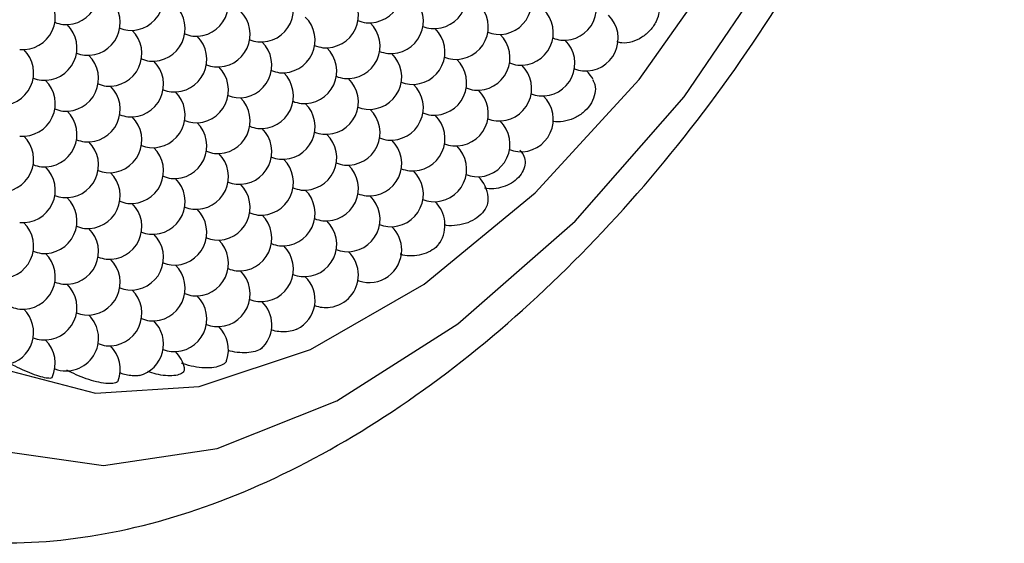
# Model space of a CAD drawing. Units: inches. Extents: x 0.2 to 10.8, y 0.2 to 8.3.
# Drawn here: x 1.6 to 1.7, y 6.9 to 6.9 of the extents above; entities that cross this region are included whole.
import ezdxf

# ---------------------------------------------------------------- set-up
doc = ezdxf.new("R2010")
doc.units = ezdxf.units.IN
doc.header["$MEASUREMENT"] = 0

msp = doc.modelspace()

# ---------------------------------------------------------------- linework, layer by layer
at = {"color": 7, "linetype": 'Continuous', "lineweight": 25, "flags": 128}
for points in [[(1.656544254143276, 6.982662137206983), (1.649306031509625, 6.977203135486908), (1.642439186573268, 6.970302196676612), (1.636224848772721, 6.962241846021817), (1.63091743382769, 6.953352075225379), (1.62673422792962, 6.943996832548208), (1.623846492019485, 6.934559122724703), (1.622372450344739, 6.925425326703922), (1.622372450344739, 6.91696938316813), (1.623846492019485, 6.909537479439215), (1.62673422792962, 6.903433878529047), (1.63091743382769, 6.898908462576037), (1.636224848772721, 6.89614650264101), (1.642439186573269, 6.895261073688223), (1.649306031509625, 6.896288425283039), (1.656544254143276, 6.899186497530455), (1.663857520789144, 6.903836643012156), (1.670946425451476, 6.910048484225749), (1.677520747540484, 6.917567707662091), (1.683311333537395, 6.926086475430226), (1.68808111617113, 6.935256028176814), (1.691634819980238, 6.944700963335033), (1.693826955913232, 6.954034604149772), (1.69456777766745, 6.962874830269421)], [(1.63639643802712, 6.901102934109349), (1.641952351823254, 6.899648969343048), (1.648226113495509, 6.900045182861011), (1.654943529553957, 6.902274258231261), (1.661811016683107, 6.906238774163825), (1.668528432741556, 6.911765462288593), (1.67480219441381, 6.918612779814522), (1.680358108209944, 6.926481466108651), (1.684953354036834, 6.935027621821783), (1.688387097601409, 6.943877738940249), (1.690509267832968, 6.952645024878398), (1.691227115709088, 6.960946307170627)], [(1.657811121493456, 6.906453414439617), (1.657824019848721, 6.90644873723144), (1.657871657319787, 6.906432335473715)]]:
    msp.add_lwpolyline(points, dxfattribs=at)
at = {"color": 7, "linetype": 'Continuous', "lineweight": 25}
for centre, radius, start, end in [((1.640170665445461, 6.923896855952767), 0.001968503937008873, 264.7019660456717, 45.54343514100547), ((1.644095943246536, 6.923545876967312), 0.001968503937008061, 264.7019660456565, 45.54343514122483), ((1.658488628517144, 6.924003616438335), 0.001968503937007894, 264.7019660456154, 45.54343514119287), ((1.662413906318219, 6.923652637452879), 0.001968503937008397, 264.7019660456541, 45.54343514080884), ((1.648021221047611, 6.923194897981857), 0.001968503937008914, 264.7019660456589, 45.54343514145801), ((1.651946498848686, 6.922843918996402), 0.001968503937007969, 264.7019660456758, 45.54342829274898), ((1.666339184119294, 6.923301658467424), 0.001968503937008894, 264.7019660456653, 45.54343514236274), ((1.670264461920369, 6.922950679481969), 0.001968503937008256, 264.7019660456348, 45.54343835416844), ((1.637553813578078, 6.922386179525379), 0.001968503937007969, 264.7019660456758, 45.54343514083191), ((1.655871776649761, 6.922492940010947), 0.001968503937008132, 264.7019660456243, 45.54343514377501), ((1.641479091379153, 6.922035200539923), 0.00196850393700803, 264.7019660456565, 45.54343514160886), ((1.645404369180227, 6.921684221554469), 0.001968503937008009, 264.7019660456629, 45.54343514132101), ((1.659797054450836, 6.922141961025491), 0.00196850393700744, 264.7019660456541, 45.54343514076341), ((1.663722332251911, 6.921790982040036), 0.001968503937007989, 264.7019660456693, 45.54343514278793), ((1.649329646981302, 6.921333242569013), 0.001968503937008385, 264.7019660456863, 45.54343514077229), ((1.667647610052986, 6.921440003054581), 0.001968503937008996, 264.7019660456331, 45.54344198064778), ((1.67157288785406, 6.921089024069126), 0.001968503937008112, 264.7019660456307, 45.54343508333487), ((1.638862239511769, 6.920524524112536), 0.001968503937007989, 264.7019660456693, 45.5434351415723), ((1.64030632695185, 6.924141856579563), 0.002227824645345087, 248.6759329600492, 261.8084743227425), ((1.653254924782377, 6.920982263583558), 0.001968503937008361, 264.7019660456219, 45.54344191854802), ((1.657180202583452, 6.920631284598103), 0.001968503937008009, 264.7019660456629, 45.54343514167275), ((1.658624290023462, 6.92424861706488), 0.002227824645084713, 248.6759329609968, 261.8084743235727), ((1.642787517312844, 6.92017354512708), 0.001968503937007786, 264.7019660456541, 45.54343514086386), ((1.644231604752977, 6.923790877594334), 0.002227824645574901, 248.6759329596712, 261.8084743222432), ((1.648156882553982, 6.923439898608584), 0.002227824645273948, 248.6759329609043, 261.8084743229464), ((1.661105480384527, 6.920280305612646), 0.001968503937008286, 264.7019660456606, 45.54343159178501), ((1.662549567824644, 6.92389763807987), 0.00222782464554195, 248.6759329567535, 261.8084743225193), ((1.665030758185602, 6.919929326627193), 0.001968503937008071, 264.7019660456436, 45.5434310359855), ((1.66647484562566, 6.923546659094157), 0.002227824645279311, 248.6759329560292, 261.8084743231105), ((1.646712795113919, 6.919822566141624), 0.001968503937007948, 264.7019660456822, 45.54343514079073), ((1.650638072914994, 6.91947158715617), 0.001968503937008096, 264.7019660456154, 45.54343514181436), ((1.652082160355079, 6.923088919623267), 0.002227824645413248, 248.6759329572572, 261.8084743229082), ((1.668956035986677, 6.919578347641736), 0.001968503937007719, 264.7019660456219, 45.54343508380089), ((1.670400123426836, 6.923195680109143), 0.002227824645729123, 248.675932955917, 261.8084743221102), ((1.636245387644386, 6.919013847685147), 0.001968503937008049, 264.7019660456606, 45.54343514166813), ((1.641614752885559, 6.922280201166807), 0.002227824645432855, 248.6759329602372, 261.8084743226116), ((1.654563350716069, 6.919120608170713), 0.001968503937008028, 264.7019660456476, 45.54343164158607), ((1.656007438156164, 6.92273794063785), 0.002227824645452872, 248.6759329552095, 261.808474322726), ((1.658488628517144, 6.918769629185259), 0.001968503937008873, 264.7019660456717, 45.54343864970702), ((1.659932715957156, 6.922386961652062), 0.002227824645111068, 248.6759329590113, 261.8084743236703), ((1.640170665445461, 6.918662868699691), 0.001968503937008253, 264.7019660456565, 45.54343514132988), ((1.644095943246536, 6.918311889714237), 0.001968503937007969, 264.7019660456758, 45.54343514078613), ((1.645540030686614, 6.921929222181303), 0.002227824645381657, 248.675932957896, 261.8084743229413), ((1.649465308487701, 6.921578243195865), 0.002227824645400905, 248.6759329605176, 261.8084743227181), ((1.662413906318219, 6.918418650199803), 0.001968503937007648, 264.7019660456413, 45.54343466150014), ((1.663857993758283, 6.922035982666809), 0.002227824645319852, 248.6759329585084, 261.8084743230817), ((1.667783271559311, 6.921685003681113), 0.002227824645075089, 248.6759329603118, 261.8084743233811), ((1.648021221047611, 6.917960910728781), 0.001968503937008153, 264.7019660456178, 45.54343514116093), ((1.651946498848686, 6.917609931743325), 0.001968503937008276, 264.7019660456629, 45.543435141403), ((1.653390586288769, 6.921227264210413), 0.002227824645401963, 248.6759329584378, 261.808474322849), ((1.666339184119294, 6.918067671214348), 0.00196850393700791, 264.7019660456284, 45.54343508438582), ((1.671708549360429, 6.921334024695877), 0.002227824645297494, 248.6759329584125, 261.8084743230682), ((1.670264461920369, 6.917716692228893), 0.001968503937007562, 26.8741587033312, 45.54343137558023), ((1.637553813578078, 6.917152192272304), 0.001968503937008914, 264.7019660456589, 45.54343514123867), ((1.638997901018218, 6.920769524739663), 0.002227824645680624, 248.6759329524565, 261.8084743224327), ((1.642923178819208, 6.920418545753828), 0.002227824645292276, 248.6759329572503, 261.8084743231989), ((1.655871776649761, 6.91725895275787), 0.001968503937008009, 264.7019660456629, 45.54343860510675), ((1.657315864089777, 6.920876285224663), 0.00222782464510203, 248.6759329599199, 261.8084743235215), ((1.659797054450836, 6.916907973772415), 0.001968503937007509, 264.7019660456284, 45.54343819624687), ((1.66124114189096, 6.920525306239677), 0.00222782464558166, 248.6759329563982, 261.8084743224817), ((1.641479091379153, 6.916801213286847), 0.001968503937007906, 264.7019660456799, 45.54343514122943), ((1.645404369180227, 6.916450234301392), 0.001968503937009114, 264.7019660456154, 45.54343514108285), ((1.646848456620386, 6.920067566768768), 0.002227824645699835, 248.6759329571555, 261.8084743220537), ((1.663722332251911, 6.91655699478696), 0.001968503937008153, 264.7019660456178, 45.54344227832021), ((1.665166419691964, 6.920174327253894), 0.002227824645247283, 248.6759329628497, 261.8084743230612), ((1.669091697493128, 6.919823348268826), 0.002227824645643246, 248.6759329578686, 261.8084743222193), ((1.649329646981302, 6.916099255315937), 0.00196850393700803, 264.7019660456565, 45.54343514112898), ((1.650773734421323, 6.91971658778278), 0.002227824645151246, 248.6759329568648, 261.8084743235536), ((1.653254924782377, 6.915748276330481), 0.001968503937007737, 264.7019660456606, 45.54343514263709), ((1.654699012222493, 6.919365608797693), 0.002227824645530374, 248.6759329582067, 261.8084743225053), ((1.667647610052986, 6.916206015801504), 0.001968503937007449, 264.7019660456219, 45.54343143021191), ((1.638862239511769, 6.915290536859459), 0.001968503937008062, 264.7019660456951, 45.54343514074496), ((1.640306326951912, 6.918907869326746), 0.002227824645608789, 248.6759329603914, 261.8084743221206), ((1.657180202583452, 6.915397297345027), 0.001968503937008976, 264.7019660456396, 45.54343467237274), ((1.658624290023533, 6.919014629812064), 0.002227824645354752, 248.675932958221, 261.8084743227782), ((1.662549567824634, 6.918663650826764), 0.002227824645509773, 248.6759329574911, 261.8084743226598), ((1.642787517312844, 6.914939557874004), 0.001968503937007559, 264.7019660456154, 45.54343514112898), ((1.64423160475289, 6.918556890340924), 0.00222782464523192, 248.6759329604754, 261.8084743232408), ((1.646712795113919, 6.914588578888549), 0.00196850393700803, 264.7019660456565, 45.54343514143068), ((1.64815688255397, 6.91820591135549), 0.002227824645254031, 248.6759329571917, 261.8084743231381), ((1.661105480384527, 6.915046318359571), 0.001968503937007832, 264.7019660456219, 45.54343863714354), ((1.665030758185602, 6.914695339374116), 0.001968503937008165, 264.7019660456284, 45.54343508083474), ((1.666474845625723, 6.918312671841374), 0.002227824645576903, 248.6759329552041, 261.8084743225276), ((1.650638072914994, 6.914237599903093), 0.00196850393700837, 264.7019660456669, 45.54343514313506), ((1.65208216035513, 6.917854932370376), 0.002227824645604355, 248.6759329555959, 261.8084743222715), ((1.656007438156198, 6.917503953384911), 0.002227824645593736, 248.6759329564211, 261.8084743224053), ((1.636245387644386, 6.913779860432071), 0.001968503937008832, 264.7019660456846, 45.54343514123405), ((1.640170665445461, 6.913428881446616), 0.001968503937008132, 264.7019660456243, 45.54343514146262), ((1.641614752885555, 6.917046213913766), 0.002227824645466473, 248.6759329554441, 261.8084743228629), ((1.654563350716069, 6.913886620917638), 0.001968503937007589, 264.7019660456284, 45.54343811843536), ((1.658488628517144, 6.913535641932183), 0.001968503937007524, 264.7019660456284, 45.5434315798114), ((1.6599327159572, 6.91715297439915), 0.002227824645280174, 248.6759329582327, 261.8084743231194), ((1.663857993758303, 6.916801995413818), 0.002227824645406405, 248.6759329568271, 261.8084743228483), ((1.644095943246536, 6.913077902461159), 0.001968503937008121, 264.7019660456413, 45.54343514140762), ((1.645540030686658, 6.916695234928378), 0.002227824645537561, 248.6759329602465, 261.8084743223415), ((1.648021221047611, 6.912726923475705), 0.001968503937008894, 264.7019660456653, 45.5434351433182), ((1.649465308487751, 6.916344255943017), 0.002227824645633088, 248.6759329576004, 261.8084743222682), ((1.662413906318219, 6.913184662946728), 0.001968503937007754, 264.7019660456284, 45.54343510221862), ((1.667752751967551, 6.916335158931052), 0.002108845201263608, 248.3036967062277, 262.1807105683317), ((1.651946498848686, 6.91237594449025), 0.001968503937007843, 264.7019660456413, 45.54343468570821), ((1.653390586288718, 6.91599327695711), 0.002227824645171153, 248.6759329589465, 261.8084743233563), ((1.657315864089896, 6.915642297972099), 0.002227824645625466, 248.6759329531353, 261.8084743223552), ((1.637553813578078, 6.911918205019227), 0.0019685039370083, 264.7019660456307, 45.54343514147611), ((1.638997901018152, 6.915535537486228), 0.002227824645316753, 248.6759329603469, 261.8084743228337), ((1.641479091379153, 6.911567226033772), 0.001968503937008935, 264.7019660456524, 45.54343514175971), ((1.642923178819279, 6.915184558501065), 0.002227824645612042, 248.6759329539568, 261.8084743225019), ((1.655871776649761, 6.912024965504795), 0.001968503937007629, 264.7019660456154, 45.54343162639042), ((1.659797054450836, 6.911673986519339), 0.001968503937007833, 264.7019660456219, 45.54343862750964), ((1.661241141890822, 6.915291318985988), 0.002227824644954737, 248.6759329640322, 261.8084743237089), ((1.645404369180227, 6.911216247048316), 0.001968503937008515, 264.7019660456669, 45.54343842916465), ((1.646848456620293, 6.914833579515328), 0.00222782464532538, 248.6759329580237, 261.8084743230561), ((1.650773734421444, 6.914482600530186), 0.00222782464564652, 248.6759329567736, 261.8084743222831), ((1.665166419692021, 6.914940340001065), 0.002227824645499777, 248.6759329578993, 261.8084743225189), ((1.663722332251911, 6.911323007533883), 0.001968503937007981, 5.006295145068441, 45.54343164095998), ((1.649329646981302, 6.910865268062862), 0.001968503937008955, 264.701966045646, 45.54343804254793), ((1.653254924782378, 6.910514289077406), 0.00196850393700822, 264.7019660456154, 45.54343850679798), ((1.654699012222494, 6.914131621544669), 0.002227824645581509, 248.6759329518234, 261.8084743226657), ((1.638862239511769, 6.910056549606383), 0.001968503937008009, 264.7019660456629, 45.54343514133912), ((1.640306326951837, 6.913673882073394), 0.00222782464532488, 248.6759329591839, 261.8084743229849), ((1.644231604752957, 6.913322903088116), 0.002227824645507102, 248.6759329589233, 261.8084743224941), ((1.657180202583452, 6.91016331009195), 0.001968503937008292, 264.7019660456154, 45.54343161348869), ((1.658624290023447, 6.91378064255866), 0.002227824645015572, 248.6759329603393, 261.808474323738), ((1.66254956782461, 6.913429663573617), 0.002227824645436105, 248.6759329545566, 261.8084743229929), ((1.661105480384527, 6.909812331106496), 0.001968503937008213, 326.7621349509317, 45.54343521939303), ((1.642787517312844, 6.909705570620927), 0.00196850393700773, 264.7019660456669, 45.54344162848032), ((1.646712795113919, 6.909354591635473), 0.001968503937007227, 264.7019660456284, 45.54343800417244), ((1.648156882554047, 6.912971924102692), 0.002227824645540799, 248.6759329613519, 261.8084743222439), ((1.650638072914994, 6.909003612650017), 0.001968503937007928, 264.7019660456284, 45.54343508877773), ((1.652082160355071, 6.91262094511705), 0.002227824645347343, 248.6759329611569, 261.8084743228201), ((1.654563350716069, 6.908652633664563), 0.001968503937008112, 264.7019660456307, 45.54343509839352), ((1.656007438156037, 6.912269966131143), 0.002227824644884385, 248.6759329645213, 261.8084743239331), ((1.636245387644386, 6.908545873178994), 0.001968503937008289, 264.7019660456541, 45.54343514095969), ((1.640170665445461, 6.90819489419354), 0.001968503937008894, 264.7019660456653, 45.5434319426772), ((1.641614752885564, 6.911812226660636), 0.002227824645415946, 248.6759329639238, 261.8084743224278), ((1.645540030686605, 6.911461247675109), 0.00222782464533902, 248.6759329583761, 261.8084743230257), ((1.659932715957237, 6.911918987146242), 0.002227824645451599, 248.6759329556074, 261.8084743227963), ((1.658488628517144, 6.908301654679107), 0.001968503937007871, 0, 45.54343872966658), ((1.644095943246536, 6.907843915208084), 0.001968503937007826, 264.7019660456348, 45.54342817465599), ((1.648021221047611, 6.907492936222629), 0.001968503937007724, 264.7019660456219, 45.54342843019635), ((1.649465308487739, 6.911110268689888), 0.002227824645579622, 248.6759329564698, 261.8084743223645), ((1.638997901018159, 6.910301550233242), 0.002227824645405899, 248.675932955982, 261.8084743229387), ((1.651946498848686, 6.907141957237174), 0.001968503937008091, 264.7019660456372, 45.54342830887243), ((1.653390586288669, 6.910759289703813), 0.002227824644944591, 248.6759329627533, 261.8084743237578), ((1.657315864089821, 6.910408310718679), 0.002227824645273867, 248.6759329609096, 261.8084743229634), ((1.655871776649761, 6.906790978251718), 0.001968503937008188, 0, 45.54343868449025), ((1.658488628517144, 6.908301654679107), 0.001968503937007871, 251.7344604861831, 0), ((1.637553813578078, 6.906684217766151), 0.001968503937007969, 264.7019660456758, 45.54343514247275), ((1.641479091379153, 6.906333238780696), 0.001968503937008112, 264.7019660456307, 45.54342826632436), ((1.642923178819204, 6.90995057124762), 0.002227824645237195, 248.6759329617553, 261.8084743231045), ((1.645404369180227, 6.905982259795241), 0.001968503937008091, 264.7019660456372, 45.54343509120475), ((1.646848456620309, 6.909599592262309), 0.002227824645383921, 248.6759329606347, 261.8084743228574), ((1.649329646981302, 6.905631280809785), 0.001968503937007999, 264.7019660456413, 45.54343175280085), ((1.650773734421354, 6.909248613276736), 0.002227824645262759, 248.675932958438, 261.8084743231819), ((1.654699012222373, 6.90889763429103), 0.002227824645006971, 248.6759329605289, 261.8084743236715), ((1.653254924782377, 6.905280301824329), 0.001968503937008129, 296.3568644977152, 45.54342838662893), ((1.655871776649761, 6.906790978251718), 0.001968503937007648, 277.5974848817439, 0), ((1.638862239511769, 6.904822562353306), 0.001968503937008911, 264.7019660456413, 45.5434410727078), ((1.640306326951927, 6.908439894820673), 0.002227824645690093, 248.6759329577992, 261.8084743220235), ((1.642787517312844, 6.904471583367852), 0.001968503937008248, 264.7019660456219, 45.5434383334245), ((1.644231604752872, 6.908088915834687), 0.002227824645145152, 248.6759329617263, 261.8084743233523), ((1.646712795113919, 6.904120604382396), 0.001968503937008024, 264.7019660456219, 45.54343839392887), ((1.648156882554007, 6.907737936849498), 0.002227824645417493, 248.675932958109, 261.8084743227913), ((1.652082160355088, 6.907386957864075), 0.002227824645449981, 248.6759329567191, 261.8084743227672), ((1.636245387644386, 6.903311885925919), 0.001968503937007372, 279.6797515655326, 45.54343472027244), ((1.637689475084445, 6.906929218392907), 0.002227824645301415, 248.675932956962, 261.8084743231693), ((1.650638072914994, 6.903769625396942), 0.001968503937008064, 317.7181463663665, 45.54344196733931), ((1.655871776649761, 6.906790978251718), 0.001968503937007443, 249.8686445430629, 277.5974848817439), ((1.640170665445461, 6.902960906940463), 0.001968503937007717, 249.8686445422336, 45.54343189214959), ((1.64161475288555, 6.906578239407548), 0.002227824645401037, 248.675932958122, 261.8084743226955), ((1.644095943246536, 6.902609927955009), 0.001968503937008515, 285.1845241811899, 45.5434383635741), ((1.645540030686611, 6.90622726042205), 0.002227824645355882, 248.6759329605315, 261.8084743229034), ((1.649465308487595, 6.905876281436189), 0.002227824644941923, 248.6759329639342, 261.8084743237538), ((1.648021221047611, 6.902258948969552), 0.001968503937007753, 341.9393532373316, 45.54343521062731), ((1.638997901018199, 6.905067562980303), 0.002227824645547825, 248.6759329580015, 261.8084743224315), ((1.637553813578078, 6.901450230513076), 0.001968503937007944, 334.3028191552715, 45.54343193376098), ((1.642923178819257, 6.904716583994802), 0.002227824645499846, 248.6759329568887, 261.8084743226748), ((1.641479091379153, 6.901099251527619), 0.001968503937007922, 339.0298713586226, 45.54343187302342), ((1.646848456620314, 6.904365605009271), 0.002227824645422558, 248.675932956076, 261.8084743228504), ((1.645404369180227, 6.900748272542164), 0.001968503937008438, 12.58867789480382, 45.54343194350881)]:
    msp.add_arc(centre, radius, start, end, dxfattribs=at)
for points, knots in [([(1.622450905390146, 6.894711346482273), (1.622746290623556, 6.894473745236516), (1.624796222575641, 6.892824826027143), (1.629549304462776, 6.891288614170174), (1.636314927218241, 6.890308527487898), (1.643520592988655, 6.891094244966225), (1.650968511819054, 6.893445665872044), (1.658553703639997, 6.897409794038093), (1.666023793033762, 6.902880724333449), (1.673112380941044, 6.909665910390801), (1.679586040318926, 6.917516949439075), (1.685260119814266, 6.926183307681415), (1.689974454666491, 6.935409066188508), (1.693593558907437, 6.944936327932553), (1.695982446870752, 6.954498470593694), (1.696815252037074, 6.961536696548317), (1.696863977998018, 6.965310928680377), (1.696874023484879, 6.966089035434077)], [0, 0, 0, 0, 0.01165236305692053, 0.08086575984854596, 0.1494639176696083, 0.2194785527608621, 0.2922683004396263, 0.3675724798875661, 0.4441366104759621, 0.5207832262245734, 0.597189797582227, 0.673413517553402, 0.7496214547722388, 0.8259843532619595, 0.9026848853120667, 0.9799372308521622, 1, 1, 1, 1]), ([(1.675704896659975, 6.923836390557205), (1.675722793162753, 6.923821058845631), (1.675875881863159, 6.923689909658061), (1.676007222663817, 6.923299031260168), (1.676047665895308, 6.922722948362592), (1.675865189554973, 6.922115486661522), (1.675498465214108, 6.92156674462837), (1.674981999445327, 6.921130711749005), (1.674381784623449, 6.920868646081266), (1.673844849322538, 6.920780098300218), (1.673564173249407, 6.920856673124637), (1.673466093759865, 6.920883431442889)], [0, 0, 0, 0, 0.01723890611959559, 0.147463544525176, 0.2777568618990622, 0.4081553829203475, 0.5386048462208269, 0.6690626584812268, 0.7995182325905702, 0.9299436208061747, 1, 1, 1, 1]), ([(1.671998121264623, 6.918592454835652), (1.67204839705117, 6.918497292700414), (1.672179695413326, 6.918248770830266), (1.672160381794146, 6.917752604394703), (1.671956438791476, 6.917194002109899), (1.671554191953009, 6.916690234039706), (1.671007024465563, 6.916299794877381), (1.67038279212539, 6.91607985084099), (1.66987435725678, 6.916013409350647), (1.669629948548794, 6.916080017500408), (1.669571559152411, 6.916095930229913)], [0, 0, 0, 0, 0.08940827259676307, 0.2334952978591413, 0.3776986643192581, 0.5219583661434317, 0.6662273008033748, 0.8104937603668548, 0.9547268383592625, 1, 1, 1, 1]), ([(1.667604286513579, 6.914330308496747), (1.667813909639103, 6.914122802786538), (1.667924007793246, 6.913841752464531), (1.667894432910157, 6.913256655035844), (1.667753609077937, 6.912946664985498), (1.667278575678071, 6.912433335168594), (1.666939955474394, 6.91222504707255), (1.666210471419171, 6.911993464516619), (1.665817642241105, 6.911966655811027), (1.665470033007257, 6.91203313760492)], [0, 0, 0, 0, 0.25, 0.25, 0.5, 0.5, 0.75, 0.75, 1, 1, 1, 1]), ([(1.665663125413694, 6.911491719855108), (1.66566932202754, 6.911372141093629), (1.665683751240225, 6.911093694279796), (1.665450046615864, 6.910650023909428), (1.665030464939879, 6.910234691906349), (1.664456079519985, 6.909925401346087), (1.663812527115322, 6.909774858801481), (1.663322362135162, 6.909743283476026), (1.663102910260571, 6.909804774085713), (1.663073866320716, 6.909812912223392)], [0, 0, 0, 0, 0.1272887975752424, 0.2964001272772768, 0.4658248190173943, 0.6353880821992549, 0.8049019586715427, 0.9741792327426734, 1, 1, 1, 1]), ([(1.66273346278038, 6.90874395767058), (1.662693285404744, 6.908676317093747), (1.662576782842569, 6.908480179332558), (1.662201959856213, 6.908220430024517), (1.661672738024245, 6.908005500096212), (1.661089853210083, 6.907929340427616), (1.660623973917161, 6.907948536314041), (1.66041472040904, 6.908034771242114), (1.66036068879793, 6.908057038071184)], [0, 0, 0, 0, 0.1081808852634414, 0.313692721626929, 0.5198637051631151, 0.7253544366223095, 0.9290834241834818, 1, 1, 1, 1]), ([(1.65412454012295, 6.903528175679922), (1.654090366663592, 6.903507462346053), (1.653957868518253, 6.903427152117797), (1.653616222987426, 6.903358296640575), (1.653161991078012, 6.903343622909228), (1.65278694130887, 6.903388717659743), (1.65261082141615, 6.90345557306852), (1.65256576834293, 6.903472675291217)], [0, 0, 0, 0, 0.09472537685019274, 0.3672714727948306, 0.6390402832850355, 0.9076632156913588, 1, 1, 1, 1]), ([(1.652080062649717, 6.902460968760381), (1.65204946677214, 6.902420812334215), (1.651954724490547, 6.90229646514313), (1.651610426253953, 6.902158219931455), (1.651106433916424, 6.902073593832218), (1.650523194506124, 6.902087411419922), (1.650147624690594, 6.902174409756767), (1.649961393857492, 6.90221754893377)], [0, 0, 0, 0, 0.1066971546539527, 0.3303952254985302, 0.5551083627473876, 0.7793951036010072, 1, 1, 1, 1]), ([(1.649868643172722, 6.901660132217071), (1.649863027390823, 6.901621591147326), (1.649843408307396, 6.901486945522504), (1.649585464075827, 6.901314592808026), (1.64913298963726, 6.901179684487043), (1.648538019291987, 6.901154124017202), (1.647885733813336, 6.901234853681341), (1.647416919496336, 6.9013609467976), (1.647186489925355, 6.901445737203573), (1.647152069935574, 6.901458402613201)], [0, 0, 0, 0, 0.07184112839613452, 0.2509814513410955, 0.4304162779389151, 0.609953208207422, 0.7893930212044746, 0.9685409731609695, 1, 1, 1, 1]), ([(1.639313076070875, 6.900603751408964), (1.639314857520901, 6.900595491116518), (1.639326713895475, 6.900540515046522), (1.639150929383042, 6.900527869703006), (1.638796668903319, 6.900584138030864), (1.638282973690666, 6.900745907399412), (1.63769428859053, 6.900982034985501), (1.637150006637239, 6.901230994632717), (1.636856309339701, 6.901386878177077), (1.636743268745943, 6.901446875897721)], [0, 0, 0, 0, 0.03046439649174973, 0.2027546609401378, 0.3751122333509742, 0.5474808369031309, 0.7198464832772762, 0.8921722462572356, 0.9999999999999999, 0.9999999999999999, 0.9999999999999999, 0.9999999999999999]), ([(1.643300061203499, 6.900402420500287), (1.643300788188992, 6.900387962503361), (1.643304902165884, 6.900306145375226), (1.643105530081778, 6.900230883398466), (1.64271787032677, 6.900204074453621), (1.642172850455522, 6.900283886249002), (1.641552999604346, 6.900451589166145), (1.640922930083588, 6.900685761842123), (1.640477111906842, 6.900895002080915), (1.640265971539705, 6.901013736386369), (1.640214993230987, 6.901042403922382)], [0, 0, 0, 0, 0.0328508095415809, 0.1859011941512134, 0.339011370354811, 0.4921313458377217, 0.6452486943745713, 0.7983306133481803, 0.9513083907586265, 1, 1, 1, 1]), ([(1.647317760745441, 6.901175469646933), (1.647321822110549, 6.90110188521117), (1.647330346630067, 6.900947436659489), (1.64710012570619, 6.900780289331786), (1.64671157051132, 6.900688352382482), (1.646197113791581, 6.900692181353934), (1.645636120382794, 6.900777181004409), (1.645278271408129, 6.900890174279997), (1.645110193969118, 6.90094324588766)], [0, 0, 0, 0, 0.1580208687095596, 0.3316746816704991, 0.5039772126474836, 0.6756324091410096, 0.8476483717173771, 1, 1, 1, 1]), ([(1.644609961894447, 6.900716721162238), (1.644549677423367, 6.900702875576471), (1.64441267838985, 6.900671410891873), (1.644090381164752, 6.900693669343611), (1.643735634845183, 6.900758558716997), (1.643511645923541, 6.900834183099214), (1.643415623446303, 6.900866602740627)], [0, 0, 0, 0, 0.2225792133728109, 0.5058207622461334, 0.7881488322681081, 1, 1, 1, 1])]:
    msp.add_open_spline(points, degree=3, knots=knots, dxfattribs=at)

doc.saveas('drawing.dxf')
